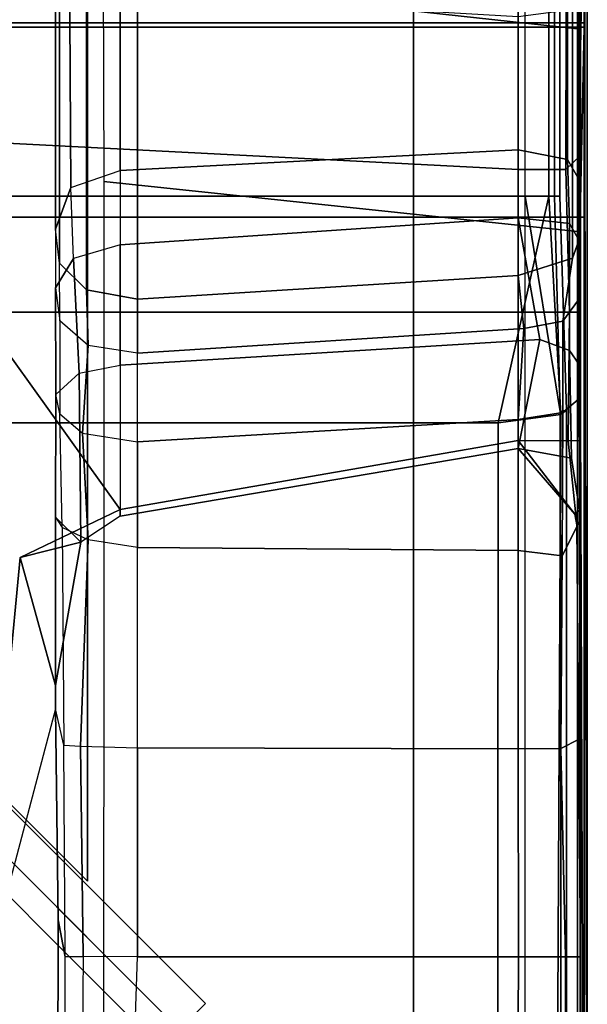
# Model space of a CAD drawing. Units: inches. Extents: x -291 to -59, y -135 to -2.
# Drawn here: x -264 to -262, y -133 to -131 of the extents above; entities that cross this region are included whole.
import ezdxf

# ---------------------------------------------------------------- set-up
doc = ezdxf.new("R2010")
doc.units = ezdxf.units.IN
doc.header["$MEASUREMENT"] = 0
for name, color, linetype in [('SEAT-BACKFABRIC', 5, 'Continuous'), ('SEAT-BACKFRAME', 5, 'Continuous'), ('SEAT-LEG', 5, 'Continuous'), ('SEAT-SEATFABRIC', 5, 'Continuous')]:
    doc.layers.add(name, color=color, linetype=linetype)

# ---------------------------------------------------------------- blocks, each defined once
blk = doc.blocks.new('DBVS1N_LL_0T')
at = {"layer": 'SEAT-BACKFABRIC'}
for points, invisible_edges in [([(28.4225, -0.0775, 29.039), (13.3157, -4.07, 29.0325), (0.0089, -4.07, 29.0325), (0.0089, -0.5774, 29.0382)], 9), ([(13.3157, -4.0701, 29.079), (28.4225, -0.0775, 29.079), (0.0089, -0.5774, 29.079), (0.0089, -4.0701, 29.079)], 3), ([(28.4225, -0.0775, 29.039), (13.3157, -4.07, 29.0325), (0.0089, -4.07, 29.0325), (0.0089, -0.5774, 29.0382)], 9), ([(13.3157, -4.0701, 29.079), (28.4225, -0.0775, 29.079), (0.0089, -0.5774, 29.079), (0.0089, -4.0701, 29.079)], 3)]:
    blk.add_3dface(points, dxfattribs=dict(at, invisible_edges=invisible_edges))
for points in [[(0.0089, -0.5774, 29.079), (0.0089, -0.5774, 29.0382), (0.0089, -4.07, 29.0325), (0.0089, -4.0701, 29.079)], [(0.0089, -0.5774, 29.0382), (0.0219, -4.0281, 28.6886), (0.0089, -4.6167, 28.9784), (0.0089, -4.07, 29.0325)], [(0.02, -0.6701, 28.6746), (0.0219, -4.0281, 28.6886), (0.0089, -0.5774, 29.0382), (0.02, -0.6701, 28.6746)], [(0.0089, -0.5774, 29.079), (0.0089, -0.5774, 29.0382), (0.0089, -4.07, 29.0325), (0.0089, -4.0701, 29.079)], [(0.0089, -0.5774, 29.0382), (0.0219, -4.0281, 28.6886), (0.0089, -4.6167, 28.9784), (0.0089, -4.07, 29.0325)], [(0.02, -0.6701, 28.6746), (0.0219, -4.0281, 28.6886), (0.0089, -0.5774, 29.0382), (0.02, -0.6701, 28.6746)], [(0.0089, -4.6167, 28.9784), (0.0219, -4.0281, 28.6886), (0.02, -4.553, 28.6254), (0.0089, -5.1404, 28.8123)], [(0.0089, -4.6167, 28.9784), (0.0219, -4.0281, 28.6886), (0.02, -4.553, 28.6254), (0.0089, -5.1404, 28.8123)], [(13.3157, -4.6167, 28.9784), (0.0089, -4.6167, 28.9784), (0.0089, -4.07, 29.0325), (13.3157, -4.07, 29.0325)], [(0.0089, -4.0701, 29.079), (0.0089, -4.07, 29.0325), (0.0089, -4.6167, 28.9784), (0.0089, -4.6284, 29.0207)], [(13.3157, -4.6167, 28.9784), (0.0089, -4.6167, 28.9784), (0.0089, -4.07, 29.0325), (13.3157, -4.07, 29.0325)], [(0.0089, -4.0701, 29.079), (0.0089, -4.07, 29.0325), (0.0089, -4.6167, 28.9784), (0.0089, -4.6284, 29.0207)], [(0.0089, -4.6284, 29.0207), (13.3157, -4.6284, 29.0207), (13.3157, -4.0701, 29.079), (0.0089, -4.0701, 29.079)], [(0.0089, -4.6284, 29.0207), (13.3157, -4.6284, 29.0207), (13.3157, -4.0701, 29.079), (0.0089, -4.0701, 29.079)], [(0.02, -4.553, 28.6254), (0.02, -5.0892, 28.4513), (0.0089, -5.6183, 28.5414), (0.0089, -5.1404, 28.8123)], [(0.02, -4.553, 28.6254), (0.02, -5.0892, 28.4513), (0.0089, -5.6183, 28.5414), (0.0089, -5.1404, 28.8123)], [(13.3157, -5.1404, 28.8123), (0.0089, -5.1404, 28.8123), (0.0089, -4.6167, 28.9784), (13.3157, -4.6167, 28.9784)], [(0.0089, -4.6284, 29.0207), (0.0089, -4.6167, 28.9784), (0.0089, -5.1404, 28.8123), (0.0089, -5.1625, 28.848)], [(13.3157, -5.1404, 28.8123), (0.0089, -5.1404, 28.8123), (0.0089, -4.6167, 28.9784), (13.3157, -4.6167, 28.9784)], [(0.0089, -4.6284, 29.0207), (0.0089, -4.6167, 28.9784), (0.0089, -5.1404, 28.8123), (0.0089, -5.1625, 28.848)], [(0.0089, -5.1625, 28.848), (13.3157, -5.1625, 28.848), (13.3157, -4.6284, 29.0207), (0.0089, -4.6284, 29.0207)], [(0.0089, -5.1625, 28.848), (13.3157, -5.1625, 28.848), (13.3157, -4.6284, 29.0207), (0.0089, -4.6284, 29.0207)]]:
    blk.add_3dface(points, dxfattribs=at)
at = {"layer": 'SEAT-BACKFRAME', "invisible_edges": 2}
blk.add_3dface([(1.831, -1.8127, 29), (15.1378, -1.8127, 29), (28.365, -0.3156, 29), (0.4058, -0.3809, 29)], dxfattribs=at)
blk.add_3dface([(1.831, -1.8127, 29), (15.1378, -1.8127, 29), (28.365, -0.3156, 29), (0.4058, -0.3809, 29)], dxfattribs=at)
at = {"layer": 'SEAT-BACKFRAME'}
for points in [[(0.4016, -0.4072, 28.9834), (1.8142, -1.8197, 28.9842), (1.831, -1.8127, 29), (0.4058, -0.3809, 29)], [(0.4016, -0.4072, 28.9834), (1.8142, -1.8197, 28.9842), (1.831, -1.8127, 29), (0.4058, -0.3809, 29)], [(1.8142, -1.8197, 28.9842), (0.4016, -0.4072, 28.9834), (0.4025, -0.4083, 28.882), (1.814, -1.8199, 28.882)], [(1.8142, -1.8197, 28.9842), (0.4016, -0.4072, 28.9834), (0.4025, -0.4083, 28.882), (1.814, -1.8199, 28.882)], [(0.0279, -4.0281, 28.7047), (1.3913, -4.1722, 28.7435), (1.3921, -0.5736, 28.8027), (0.0279, -0.6699, 28.7047)], [(0.0279, -4.0281, 28.7047), (1.3913, -4.1722, 28.7435), (1.3921, -0.5736, 28.8027), (0.0279, -0.6699, 28.7047)], [(0.02, -0.6699, 28.1491), (0.0592, -0.6153, 28.0299), (0.0628, -1.942, 28.0227), (0.02, -1.942, 28.161)], [(0.02, -0.6699, 28.1491), (0.0592, -0.6153, 28.0299), (0.0628, -1.942, 28.0227), (0.02, -1.942, 28.161)], [(0.0628, -1.942, 28.0227), (0.0592, -0.6153, 28.0299), (0.2045, -0.604, 27.972), (0.1983, -1.942, 27.9723)], [(0.0628, -1.942, 28.0227), (0.0592, -0.6153, 28.0299), (0.2045, -0.604, 27.972), (0.1983, -1.942, 27.9723)], [(0.2045, -0.604, 27.972), (1.3128, -1.3722, 27.914), (1.2938, -1.942, 27.9149), (0.1983, -1.942, 27.9723)], [(0.2045, -0.604, 27.972), (1.3128, -1.3722, 27.914), (1.2938, -1.942, 27.9149), (0.1983, -1.942, 27.9723)], [(0.2582, -0.6324, 29), (0.0901, -0.6723, 28.9344), (0.0758, -3.5023, 28.914), (0.2562, -3.4782, 29)], [(0.2582, -0.6324, 29), (0.0901, -0.6723, 28.9344), (0.0758, -3.5023, 28.914), (0.2562, -3.4782, 29)], [(1.783, -1.803, 29), (0.2582, -0.6324, 29), (0.2562, -3.4782, 29), (1.783, -3.4782, 29)], [(1.783, -1.803, 29), (0.2582, -0.6324, 29), (0.2562, -3.4782, 29), (1.783, -3.4782, 29)], [(0.0279, -0.6699, 28.7047), (0.02, -0.6701, 28.6746), (0.0219, -4.0281, 28.6886), (0.0279, -4.0281, 28.7047)], [(0.02, -0.6701, 28.6746), (0.02, -3.4272, 28.161), (0.02, -1.942, 28.161), (0.02, -0.6699, 28.1491)], [(0.0279, -0.6699, 28.7047), (0.02, -0.6701, 28.6746), (0.0219, -4.0281, 28.6886), (0.0279, -4.0281, 28.7047)], [(0.02, -0.6701, 28.6746), (0.02, -3.4272, 28.161), (0.02, -1.942, 28.161), (0.02, -0.6699, 28.1491)], [(0.0219, -4.0281, 28.6886), (0.02, -0.6701, 28.6746), (0.02, -3.4272, 28.161), (0.02, -3.7963, 28.161)], [(0.0219, -4.0281, 28.6886), (0.02, -0.6701, 28.6746), (0.02, -3.4272, 28.161), (0.02, -3.7963, 28.161)], [(0.0901, -0.6723, 28.9344), (0.0594, -0.6699, 28.8425), (0.0602, -3.5148, 28.8357), (0.0758, -3.5023, 28.914)], [(0.0594, -0.6699, 28.8425), (0.0747, -0.6734, 28.8111), (0.0785, -3.5102, 28.8088), (0.0602, -3.5148, 28.8357)], [(0.0901, -0.6723, 28.9344), (0.0594, -0.6699, 28.8425), (0.0602, -3.5148, 28.8357), (0.0758, -3.5023, 28.914)], [(0.0594, -0.6699, 28.8425), (0.0747, -0.6734, 28.8111), (0.0785, -3.5102, 28.8088), (0.0602, -3.5148, 28.8357)], [(0.1789, -4.1301, 28.7484), (0.0785, -3.5102, 28.8088), (0.0747, -0.6734, 28.8111), (0.1789, -0.6699, 28.7484)], [(0.1789, -4.1301, 28.7484), (0.0785, -3.5102, 28.8088), (0.0747, -0.6734, 28.8111), (0.1789, -0.6699, 28.7484)], [(1.45, -1.9428, 27.9183), (1.454, -1.5134, 27.919), (1.3128, -1.3722, 27.914), (1.2938, -1.942, 27.9149)], [(1.45, -1.9428, 27.9183), (1.454, -1.5134, 27.919), (1.3128, -1.3722, 27.914), (1.2938, -1.942, 27.9149)], [(1.5021, -1.5614, 27.9345), (1.5019, -1.942, 27.9345), (1.45, -1.9428, 27.9183), (1.454, -1.5134, 27.919)], [(1.5021, -1.5614, 27.9345), (1.5019, -1.942, 27.9345), (1.45, -1.9428, 27.9183), (1.454, -1.5134, 27.919)], [(1.5225, -2.0479, 27.9521), (1.5233, -1.5827, 27.9538), (1.5021, -1.5614, 27.9345), (1.5019, -1.942, 27.9345)], [(1.5225, -2.0479, 27.9521), (1.5233, -1.5827, 27.9538), (1.5021, -1.5614, 27.9345), (1.5019, -1.942, 27.9345)], [(1.5225, -2.0479, 27.9521), (1.53, -2.6554, 27.9615), (1.7538, -1.8131, 28.0726), (1.5233, -1.5827, 27.9538)], [(1.5225, -2.0479, 27.9521), (1.53, -2.6554, 27.9615), (1.7538, -1.8131, 28.0726), (1.5233, -1.5827, 27.9538)], [(1.6316, -3.0907, 28.0661), (1.7538, -1.8131, 28.0726), (1.751, -3.7963, 28.0725), (1.3435, -3.2291, 28.051)], [(1.6316, -3.0907, 28.0661), (1.7538, -1.8131, 28.0726), (1.751, -3.7963, 28.0725), (1.3435, -3.2291, 28.051)], [(1.6316, -3.0907, 28.0661), (1.53, -2.722, 27.9814), (1.53, -2.6554, 27.9615), (1.7538, -1.8131, 28.0726)], [(1.6316, -3.0907, 28.0661), (1.53, -2.722, 27.9814), (1.53, -2.6554, 27.9615), (1.7538, -1.8131, 28.0726)], [(0.0303, -3.1847, 27.9903), (0.0554, -3.4259, 28.032), (0.02, -3.4272, 28.161), (0.02, -1.942, 28.161)], [(0.0764, -2.5411, 27.9465), (0.0238, -2.5682, 28.0351), (0.02, -1.942, 28.161), (0.0628, -1.942, 28.0227)], [(0.0224, -3.2268, 27.9183), (0.02, -3.2003, 27.8392), (0.0238, -2.5682, 28.0351), (0.02, -1.942, 28.161)], [(0.0303, -3.1847, 27.9903), (0.02, -1.942, 28.161), (0.0224, -3.2268, 27.9183), (0.0357, -3.2148, 27.9867)], [(0.0303, -3.1847, 27.9903), (0.0554, -3.4259, 28.032), (0.02, -3.4272, 28.161), (0.02, -1.942, 28.161)], [(0.0764, -2.5411, 27.9465), (0.0238, -2.5682, 28.0351), (0.02, -1.942, 28.161), (0.0628, -1.942, 28.0227)], [(0.0224, -3.2268, 27.9183), (0.02, -3.2003, 27.8392), (0.0238, -2.5682, 28.0351), (0.02, -1.942, 28.161)], [(0.0303, -3.1847, 27.9903), (0.02, -1.942, 28.161), (0.0224, -3.2268, 27.9183), (0.0357, -3.2148, 27.9867)], [(0.0764, -2.5411, 27.9465), (0.0628, -1.942, 28.0227), (0.1983, -1.942, 27.9723), (0.1991, -2.5398, 27.9076)], [(0.0764, -2.5411, 27.9465), (0.0628, -1.942, 28.0227), (0.1983, -1.942, 27.9723), (0.1991, -2.5398, 27.9076)], [(1.2938, -2.5433, 27.8492), (0.1991, -2.5398, 27.9076), (0.1983, -1.942, 27.9723), (1.2938, -1.942, 27.9149)], [(1.2938, -2.5433, 27.8492), (0.1991, -2.5398, 27.9076), (0.1983, -1.942, 27.9723), (1.2938, -1.942, 27.9149)], [(1.2938, -1.942, 27.9149), (1.45, -1.9428, 27.9183), (1.4577, -2.5479, 27.863), (1.2938, -2.5433, 27.8492)], [(1.2938, -1.942, 27.9149), (1.45, -1.9428, 27.9183), (1.4577, -2.5479, 27.863), (1.2938, -2.5433, 27.8492)], [(1.5059, -2.5502, 27.8957), (1.4577, -2.5479, 27.863), (1.45, -1.9428, 27.9183), (1.5019, -1.942, 27.9345)], [(1.5059, -2.5502, 27.8957), (1.4577, -2.5479, 27.863), (1.45, -1.9428, 27.9183), (1.5019, -1.942, 27.9345)], [(1.5225, -2.0479, 27.9521), (1.5019, -1.942, 27.9345), (1.5059, -2.5502, 27.8957), (1.53, -2.6554, 27.9615)], [(1.5225, -2.0479, 27.9521), (1.5019, -1.942, 27.9345), (1.5059, -2.5502, 27.8957), (1.53, -2.6554, 27.9615)], [(0.02, -3.2003, 27.8392), (0.0238, -2.5682, 28.0351), (0.0764, -2.5411, 27.9465), (0.0727, -3.0951, 27.7207)], [(0.02, -3.2003, 27.8392), (0.0238, -2.5682, 28.0351), (0.0764, -2.5411, 27.9465), (0.0727, -3.0951, 27.7207)], [(0.1991, -3.1111, 27.6687), (0.0727, -3.0951, 27.7207), (0.0764, -2.5411, 27.9465), (0.1991, -2.5398, 27.9076)], [(0.1991, -3.1111, 27.6687), (0.0727, -3.0951, 27.7207), (0.0764, -2.5411, 27.9465), (0.1991, -2.5398, 27.9076)], [(0.1991, -3.1111, 27.6687), (0.1991, -2.5398, 27.9076), (1.2938, -2.5433, 27.8492), (1.2938, -3.1191, 27.5939)], [(0.1991, -3.1111, 27.6687), (0.1991, -2.5398, 27.9076), (1.2938, -2.5433, 27.8492), (1.2938, -3.1191, 27.5939)], [(1.4577, -2.5479, 27.863), (1.2938, -2.5433, 27.8492), (1.2938, -3.1191, 27.5939), (1.4356, -3.1416, 27.5936)], [(1.4577, -2.5479, 27.863), (1.2938, -2.5433, 27.8492), (1.2938, -3.1191, 27.5939), (1.4356, -3.1416, 27.5936)], [(1.5059, -2.5502, 27.8957), (1.4577, -2.5479, 27.863), (1.4356, -3.1416, 27.5936), (1.5106, -3.1771, 27.6426)], [(1.5059, -2.5502, 27.8957), (1.4577, -2.5479, 27.863), (1.4356, -3.1416, 27.5936), (1.5106, -3.1771, 27.6426)], [(1.5059, -2.5502, 27.8957), (1.53, -2.6554, 27.9615), (1.53, -3.2066, 27.7388), (1.5106, -3.1771, 27.6426)], [(1.5059, -2.5502, 27.8957), (1.53, -2.6554, 27.9615), (1.53, -3.2066, 27.7388), (1.5106, -3.1771, 27.6426)], [(1.53, -2.6554, 27.9615), (1.53, -2.722, 27.9814), (1.4572, -3.1348, 27.9869), (1.53, -3.2066, 27.7388)], [(1.53, -2.6554, 27.9615), (1.53, -2.722, 27.9814), (1.4572, -3.1348, 27.9869), (1.53, -3.2066, 27.7388)], [(1.6316, -3.0907, 28.0661), (1.4572, -3.1348, 27.9869), (1.53, -2.722, 27.9814), (1.6316, -3.0907, 28.0661)], [(1.6316, -3.0907, 28.0661), (1.4572, -3.1348, 27.9869), (1.53, -2.722, 27.9814), (1.6316, -3.0907, 28.0661)], [(0.02, -3.2003, 27.8392), (0.0727, -3.0951, 27.7207), (0.0705, -3.5078, 27.3426), (0.02, -3.5513, 27.536)], [(0.02, -3.2003, 27.8392), (0.0727, -3.0951, 27.7207), (0.0705, -3.5078, 27.3426), (0.02, -3.5513, 27.536)], [(0.0705, -3.5078, 27.3426), (0.0727, -3.0951, 27.7207), (0.1991, -3.1111, 27.6687), (0.1991, -3.4871, 27.3204)], [(0.0705, -3.5078, 27.3426), (0.0727, -3.0951, 27.7207), (0.1991, -3.1111, 27.6687), (0.1991, -3.4871, 27.3204)], [(1.2938, -3.4229, 27.307), (0.1991, -3.4871, 27.3204), (0.1991, -3.1111, 27.6687), (1.2938, -3.1191, 27.5939)], [(1.2938, -3.4229, 27.307), (0.1991, -3.4871, 27.3204), (0.1991, -3.1111, 27.6687), (1.2938, -3.1191, 27.5939)], [(1.6316, -3.0907, 28.0661), (1.3435, -3.2291, 28.051), (1.3435, -3.209, 27.9779), (1.4572, -3.1348, 27.9869)], [(1.6316, -3.0907, 28.0661), (1.3435, -3.2291, 28.051), (1.3435, -3.209, 27.9779), (1.4572, -3.1348, 27.9869)], [(1.2938, -3.1191, 27.5939), (1.4356, -3.1416, 27.5936), (1.4518, -3.4486, 27.308), (1.2938, -3.4229, 27.307)], [(1.2938, -3.1191, 27.5939), (1.4356, -3.1416, 27.5936), (1.4518, -3.4486, 27.308), (1.2938, -3.4229, 27.307)], [(1.3435, -3.209, 27.9779), (1.4572, -3.1348, 27.9869), (1.4619, -3.6209, 27.599), (1.3435, -3.6436, 27.6216)], [(1.3435, -3.209, 27.9779), (1.4572, -3.1348, 27.9869), (1.4619, -3.6209, 27.599), (1.3435, -3.6436, 27.6216)], [(1.4356, -3.1416, 27.5936), (1.5106, -3.1771, 27.6426), (1.5177, -3.5035, 27.3519), (1.4518, -3.4486, 27.308)], [(1.4356, -3.1416, 27.5936), (1.5106, -3.1771, 27.6426), (1.5177, -3.5035, 27.3519), (1.4518, -3.4486, 27.308)], [(1.4572, -3.1348, 27.9869), (1.53, -3.2066, 27.7388), (1.5288, -3.5592, 27.4792), (1.4619, -3.6209, 27.599)], [(1.4572, -3.1348, 27.9869), (1.53, -3.2066, 27.7388), (1.5288, -3.5592, 27.4792), (1.4619, -3.6209, 27.599)], [(0.0224, -3.2268, 27.9183), (0.02, -3.2003, 27.8392), (0.02, -3.5513, 27.536), (0.0236, -3.646, 27.5735)], [(0.0224, -3.2268, 27.9183), (0.02, -3.2003, 27.8392), (0.02, -3.5513, 27.536), (0.0236, -3.646, 27.5735)], [(0.0303, -3.1847, 27.9903), (0.0357, -3.2148, 27.9867), (0.1991, -3.4272, 27.9911), (0.0554, -3.4259, 28.032)], [(0.0303, -3.1847, 27.9903), (0.0357, -3.2148, 27.9867), (0.1991, -3.4272, 27.9911), (0.0554, -3.4259, 28.032)], [(1.53, -3.2066, 27.7388), (1.5106, -3.1771, 27.6426), (1.5177, -3.5035, 27.3519), (1.5288, -3.5592, 27.4792)], [(1.53, -3.2066, 27.7388), (1.5106, -3.1771, 27.6426), (1.5177, -3.5035, 27.3519), (1.5288, -3.5592, 27.4792)], [(0.0453, -3.3762, 27.8887), (0.1991, -3.4038, 27.9202), (0.0357, -3.2148, 27.9867), (0.0224, -3.2268, 27.9183)], [(0.0453, -3.3762, 27.8887), (0.1991, -3.4038, 27.9202), (0.0357, -3.2148, 27.9867), (0.0224, -3.2268, 27.9183)], [(0.0224, -3.2268, 27.9183), (0.0236, -3.646, 27.5735), (0.0513, -3.686, 27.6117), (0.0453, -3.3762, 27.8887)], [(0.0224, -3.2268, 27.9183), (0.0236, -3.646, 27.5735), (0.0513, -3.686, 27.6117), (0.0453, -3.3762, 27.8887)], [(0.1991, -3.4272, 27.9911), (0.0357, -3.2148, 27.9867), (0.1991, -3.4038, 27.9202)], [(0.1991, -3.4272, 27.9911), (0.0357, -3.2148, 27.9867), (0.1991, -3.4038, 27.9202)], [(0.1991, -3.4038, 27.9202), (0.1366, -3.7174, 27.6311), (1.3435, -3.6436, 27.6216), (1.3435, -3.209, 27.9779)], [(0.1991, -3.4038, 27.9202), (0.1366, -3.7174, 27.6311), (1.3435, -3.6436, 27.6216), (1.3435, -3.209, 27.9779)], [(0.1991, -3.4038, 27.9202), (1.3435, -3.209, 27.9779), (1.3435, -3.2291, 28.051), (0.1991, -3.4272, 27.9911)], [(0.1991, -3.4038, 27.9202), (1.3435, -3.209, 27.9779), (1.3435, -3.2291, 28.051), (0.1991, -3.4272, 27.9911)], [(1.3435, -3.2291, 28.051), (1.751, -3.7963, 28.0725), (0.1991, -3.7963, 27.9911), (0.1991, -3.4272, 27.9911)], [(1.3435, -3.2291, 28.051), (1.751, -3.7963, 28.0725), (0.1991, -3.7963, 27.9911), (0.1991, -3.4272, 27.9911)], [(0.0453, -3.3762, 27.8887), (0.0513, -3.686, 27.6117), (0.1366, -3.7174, 27.6311), (0.1991, -3.4038, 27.9202)], [(0.0453, -3.3762, 27.8887), (0.0513, -3.686, 27.6117), (0.1366, -3.7174, 27.6311), (0.1991, -3.4038, 27.9202)], [(0.02, -3.4272, 28.161), (0.0554, -3.4259, 28.032), (0.0513, -3.7963, 28.0372), (0.02, -3.7963, 28.161)], [(0.02, -3.4272, 28.161), (0.0554, -3.4259, 28.032), (0.0513, -3.7963, 28.0372), (0.02, -3.7963, 28.161)], [(0.0554, -3.4259, 28.032), (0.1991, -3.4272, 27.9911), (0.1991, -3.7963, 27.9911), (0.0513, -3.7963, 28.0372)], [(0.0554, -3.4259, 28.032), (0.1991, -3.4272, 27.9911), (0.1991, -3.7963, 27.9911), (0.0513, -3.7963, 28.0372)], [(0.1829, -3.7494, 26.8775), (0.1991, -3.4871, 27.3204), (1.2938, -3.4229, 27.307), (1.2938, -3.678, 26.8936)], [(0.1829, -3.7494, 26.8775), (0.1991, -3.4871, 27.3204), (1.2938, -3.4229, 27.307), (1.2938, -3.678, 26.8936)], [(1.2938, -3.678, 26.8936), (1.4362, -3.7008, 26.8759), (1.4518, -3.4486, 27.308), (1.2938, -3.4229, 27.307)], [(1.2938, -3.678, 26.8936), (1.4362, -3.7008, 26.8759), (1.4518, -3.4486, 27.308), (1.2938, -3.4229, 27.307)], [(1.5178, -3.7718, 26.9077), (1.5177, -3.5035, 27.3519), (1.4518, -3.4486, 27.308), (1.4362, -3.7008, 26.8759)], [(1.5178, -3.7718, 26.9077), (1.5177, -3.5035, 27.3519), (1.4518, -3.4486, 27.308), (1.4362, -3.7008, 26.8759)], [(0.1106, -4.1301, 28.8819), (0.2562, -3.4782, 29), (0.0758, -3.5023, 28.914), (0.1106, -4.1301, 28.8819)], [(0.1106, -4.1301, 28.8819), (0.2562, -3.4782, 29), (0.0758, -3.5023, 28.914), (0.1106, -4.1301, 28.8819)], [(1.783, -4.1301, 28.8819), (1.783, -3.4782, 29), (0.2562, -3.4782, 29), (0.1106, -4.1301, 28.8819)], [(1.783, -4.1301, 28.8819), (1.783, -3.4782, 29), (0.2562, -3.4782, 29), (0.1106, -4.1301, 28.8819)], [(0.0705, -3.5078, 27.3426), (0.0701, -3.7708, 26.8931), (0.025, -3.8316, 26.9229), (0.02, -3.5513, 27.536)], [(0.0705, -3.5078, 27.3426), (0.0701, -3.7708, 26.8931), (0.025, -3.8316, 26.9229), (0.02, -3.5513, 27.536)], [(0.1106, -4.1301, 28.8819), (0.0758, -3.5023, 28.914), (0.0602, -3.5148, 28.8357), (0.0791, -4.1301, 28.8503)], [(0.1106, -4.1301, 28.8819), (0.0758, -3.5023, 28.914), (0.0602, -3.5148, 28.8357), (0.0791, -4.1301, 28.8503)], [(0.0791, -4.1301, 28.8309), (0.0602, -3.5148, 28.8357), (0.0785, -3.5102, 28.8088), (0.094, -4.1301, 28.7997)], [(0.0791, -4.1301, 28.8309), (0.0602, -3.5148, 28.8357), (0.0785, -3.5102, 28.8088), (0.094, -4.1301, 28.7997)], [(0.1829, -3.7494, 26.8775), (0.0701, -3.7708, 26.8931), (0.0705, -3.5078, 27.3426), (0.1991, -3.4871, 27.3204)], [(0.1829, -3.7494, 26.8775), (0.0701, -3.7708, 26.8931), (0.0705, -3.5078, 27.3426), (0.1991, -3.4871, 27.3204)], [(0.1789, -4.1301, 28.7484), (0.094, -4.1301, 28.7997), (0.0785, -3.5102, 28.8088), (0.1789, -4.1301, 28.7484)], [(0.1789, -4.1301, 28.7484), (0.094, -4.1301, 28.7997), (0.0785, -3.5102, 28.8088), (0.1789, -4.1301, 28.7484)], [(1.5288, -3.5592, 27.4792), (1.5299, -3.8664, 26.9558), (1.5178, -3.7718, 26.9077), (1.5177, -3.5035, 27.3519)], [(1.5288, -3.5592, 27.4792), (1.5299, -3.8664, 26.9558), (1.5178, -3.7718, 26.9077), (1.5177, -3.5035, 27.3519)], [(0.0602, -3.5148, 28.8357), (0.0791, -4.1301, 28.8309), (0.0791, -4.1301, 28.8503)], [(0.0602, -3.5148, 28.8357), (0.0791, -4.1301, 28.8309), (0.0791, -4.1301, 28.8503)], [(0.02, -3.5513, 27.536), (0.025, -3.8316, 26.9229), (0.0236, -4.0023, 27.0071), (0.0236, -3.646, 27.5735)], [(0.02, -3.5513, 27.536), (0.025, -3.8316, 26.9229), (0.0236, -4.0023, 27.0071), (0.0236, -3.646, 27.5735)], [(1.5288, -3.5592, 27.4792), (1.4619, -3.6209, 27.599), (1.4783, -3.9507, 27.0808), (1.5299, -3.8664, 26.9558)], [(1.5288, -3.5592, 27.4792), (1.4619, -3.6209, 27.599), (1.4783, -3.9507, 27.0808), (1.5299, -3.8664, 26.9558)], [(1.4619, -3.6209, 27.599), (1.3435, -3.6436, 27.6216), (1.3435, -3.9905, 27.1015), (1.4783, -3.9507, 27.0808)], [(1.4619, -3.6209, 27.599), (1.3435, -3.6436, 27.6216), (1.3435, -3.9905, 27.1015), (1.4783, -3.9507, 27.0808)], [(0.0513, -3.686, 27.6117), (0.0236, -3.646, 27.5735), (0.0236, -4.0023, 27.0071), (0.0512, -4.0517, 27.0319)], [(0.0513, -3.686, 27.6117), (0.0236, -3.646, 27.5735), (0.0236, -4.0023, 27.0071), (0.0512, -4.0517, 27.0319)], [(1.3435, -3.6436, 27.6216), (0.1366, -3.7174, 27.6311), (0.1991, -4.0674, 27.0795), (1.3435, -3.9905, 27.1015)], [(1.3435, -3.6436, 27.6216), (0.1366, -3.7174, 27.6311), (0.1991, -4.0674, 27.0795), (1.3435, -3.9905, 27.1015)], [(1.2938, -3.8339, 26.4099), (0.1991, -3.9014, 26.4273), (0.1829, -3.7494, 26.8775), (1.2938, -3.678, 26.8936)], [(1.2938, -3.8339, 26.4099), (0.1991, -3.9014, 26.4273), (0.1829, -3.7494, 26.8775), (1.2938, -3.678, 26.8936)], [(1.4362, -3.7008, 26.8759), (1.4406, -3.8608, 26.4168), (1.2938, -3.8339, 26.4099), (1.2938, -3.678, 26.8936)], [(1.4362, -3.7008, 26.8759), (1.4406, -3.8608, 26.4168), (1.2938, -3.8339, 26.4099), (1.2938, -3.678, 26.8936)], [(0.1366, -3.7174, 27.6311), (0.0513, -3.686, 27.6117), (0.0512, -4.0517, 27.0319), (0.1991, -4.0674, 27.0795)], [(0.1366, -3.7174, 27.6311), (0.0513, -3.686, 27.6117), (0.0512, -4.0517, 27.0319), (0.1991, -4.0674, 27.0795)], [(1.4406, -3.8608, 26.4168), (1.4362, -3.7008, 26.8759), (1.5178, -3.7718, 26.9077), (1.5185, -3.9374, 26.4366)], [(1.4406, -3.8608, 26.4168), (1.4362, -3.7008, 26.8759), (1.5178, -3.7718, 26.9077), (1.5185, -3.9374, 26.4366)], [(0.0429, -3.9517, 26.4404), (0.0701, -3.7708, 26.8931), (0.1829, -3.7494, 26.8775), (0.1991, -3.9014, 26.4273)], [(0.0429, -3.9517, 26.4404), (0.0701, -3.7708, 26.8931), (0.1829, -3.7494, 26.8775), (0.1991, -3.9014, 26.4273)], [(0.025, -3.8316, 26.9229), (0.0701, -3.7708, 26.8931), (0.0429, -3.9517, 26.4404), (0.0216, -4.0104, 26.4555)], [(0.025, -3.8316, 26.9229), (0.0701, -3.7708, 26.8931), (0.0429, -3.9517, 26.4404), (0.0216, -4.0104, 26.4555)], [(1.5178, -3.7718, 26.9077), (1.5185, -3.9374, 26.4366), (1.5298, -4.0347, 26.4618), (1.5299, -3.8664, 26.9558)], [(1.5178, -3.7718, 26.9077), (1.5185, -3.9374, 26.4366), (1.5298, -4.0347, 26.4618), (1.5299, -3.8664, 26.9558)], [(0.02, -4.553, 28.6254), (0.0219, -4.0281, 28.6886), (0.02, -3.7963, 28.161), (0.02, -4.247, 28.1284)], [(0.0513, -3.7963, 28.0372), (0.0616, -4.2067, 27.9966), (0.02, -4.247, 28.1284), (0.02, -3.7963, 28.161)], [(0.02, -4.553, 28.6254), (0.0219, -4.0281, 28.6886), (0.02, -3.7963, 28.161), (0.02, -4.247, 28.1284)], [(0.0513, -3.7963, 28.0372), (0.0616, -4.2067, 27.9966), (0.02, -4.247, 28.1284), (0.02, -3.7963, 28.161)], [(0.1991, -3.7963, 27.9911), (0.199, -4.2068, 27.9601), (0.0616, -4.2067, 27.9966), (0.0513, -3.7963, 28.0372)], [(0.1991, -3.7963, 27.9911), (0.199, -4.2068, 27.9601), (0.0616, -4.2067, 27.9966), (0.0513, -3.7963, 28.0372)], [(0.1991, -3.7963, 27.9911), (1.751, -3.7963, 28.0725), (1.745, -4.2865, 28.0299), (0.199, -4.2068, 27.9601)], [(0.1991, -3.7963, 27.9911), (1.751, -3.7963, 28.0725), (1.745, -4.2865, 28.0299), (0.199, -4.2068, 27.9601)], [(0.0235, -4.1769, 26.4986), (0.0236, -4.0023, 27.0071), (0.025, -3.8316, 26.9229), (0.0216, -4.0104, 26.4555)], [(0.0235, -4.1769, 26.4986), (0.0236, -4.0023, 27.0071), (0.025, -3.8316, 26.9229), (0.0216, -4.0104, 26.4555)], [(0.1991, -6.3859, 16.8207), (0.1991, -3.9014, 26.4273), (1.2938, -3.8339, 26.4099), (1.2938, -6.3255, 16.8251)], [(0.1991, -6.3859, 16.8207), (0.1991, -3.9014, 26.4273), (1.2938, -3.8339, 26.4099), (1.2938, -6.3255, 16.8251)], [(1.4406, -3.8608, 26.4168), (1.4412, -6.3406, 16.829), (1.2938, -6.3255, 16.8251), (1.2938, -3.8339, 26.4099)], [(1.4406, -3.8608, 26.4168), (1.4412, -6.3406, 16.829), (1.2938, -6.3255, 16.8251), (1.2938, -3.8339, 26.4099)], [(1.5185, -3.9374, 26.4366), (1.5186, -6.4173, 16.8489), (1.4412, -6.3406, 16.829), (1.4406, -3.8608, 26.4168)], [(1.5185, -3.9374, 26.4366), (1.5186, -6.4173, 16.8489), (1.4412, -6.3406, 16.829), (1.4406, -3.8608, 26.4168)], [(1.5298, -4.0347, 26.4618), (1.5299, -3.8664, 26.9558), (1.4783, -3.9507, 27.0808), (1.4855, -4.1551, 26.493)], [(1.5298, -4.0347, 26.4618), (1.5299, -3.8664, 26.9558), (1.4783, -3.9507, 27.0808), (1.4855, -4.1551, 26.493)], [(0.1991, -6.3859, 16.8207), (0.0423, -6.4416, 16.8308), (0.0429, -3.9517, 26.4404), (0.1991, -3.9014, 26.4273)], [(0.1991, -6.3859, 16.8207), (0.0423, -6.4416, 16.8308), (0.0429, -3.9517, 26.4404), (0.1991, -3.9014, 26.4273)], [(0.0429, -3.9517, 26.4404), (0.0423, -6.4416, 16.8308), (0.0205, -6.5223, 16.8722), (0.0216, -4.0104, 26.4555)], [(0.0429, -3.9517, 26.4404), (0.0423, -6.4416, 16.8308), (0.0205, -6.5223, 16.8722), (0.0216, -4.0104, 26.4555)], [(1.3435, -3.9905, 27.1015), (1.4783, -3.9507, 27.0808), (1.4855, -4.1551, 26.493), (1.3435, -4.2043, 26.5101)], [(1.3435, -3.9905, 27.1015), (1.4783, -3.9507, 27.0808), (1.4855, -4.1551, 26.493), (1.3435, -4.2043, 26.5101)], [(1.3435, -3.9905, 27.1015), (1.4783, -3.9507, 27.0808), (1.4855, -4.1551, 26.493), (1.3435, -4.2043, 26.5101)], [(1.3435, -3.9905, 27.1015), (1.4783, -3.9507, 27.0808), (1.4855, -4.1551, 26.493), (1.3435, -4.2043, 26.5101)], [(1.5185, -3.9374, 26.4366), (1.5298, -4.0347, 26.4618), (1.53, -6.5046, 16.8715), (1.5186, -6.4173, 16.8489)], [(1.5185, -3.9374, 26.4366), (1.5298, -4.0347, 26.4618), (1.53, -6.5046, 16.8715), (1.5186, -6.4173, 16.8489)], [(1.3435, -3.9905, 27.1015), (0.1991, -4.0674, 27.0795), (0.1991, -4.2635, 26.521), (1.3435, -4.2043, 26.5101)], [(1.3435, -3.9905, 27.1015), (0.1991, -4.0674, 27.0795), (0.1991, -4.2635, 26.521), (1.3435, -4.2043, 26.5101)], [(0.0205, -6.5223, 16.8722), (0.0222, -6.6501, 16.9082), (0.0235, -4.1769, 26.4986), (0.0216, -4.0104, 26.4555)], [(0.0205, -6.5223, 16.8722), (0.0222, -6.6501, 16.9082), (0.0235, -4.1769, 26.4986), (0.0216, -4.0104, 26.4555)], [(0.0512, -4.0517, 27.0319), (0.0236, -4.0023, 27.0071), (0.0235, -4.1769, 26.4986), (0.0568, -4.2354, 26.5137)], [(0.0512, -4.0517, 27.0319), (0.0236, -4.0023, 27.0071), (0.0235, -4.1769, 26.4986), (0.0568, -4.2354, 26.5137)], [(0.0219, -4.0281, 28.6886), (0.02, -4.553, 28.6254), (0.0279, -4.611, 28.6437), (0.0279, -4.0281, 28.7047)], [(0.0219, -4.0281, 28.6886), (0.02, -4.553, 28.6254), (0.0279, -4.611, 28.6437), (0.0279, -4.0281, 28.7047)], [(1.3929, -4.7611, 28.6576), (1.3913, -4.1722, 28.7435), (0.0279, -4.0281, 28.7047), (0.0279, -4.611, 28.6437)], [(1.3929, -4.7611, 28.6576), (1.3913, -4.1722, 28.7435), (0.0279, -4.0281, 28.7047), (0.0279, -4.611, 28.6437)], [(1.53, -6.5046, 16.8715), (1.5298, -4.0347, 26.4618), (1.4855, -4.1551, 26.493), (1.5, -6.6275, 16.9032)], [(1.53, -6.5046, 16.8715), (1.5298, -4.0347, 26.4618), (1.4855, -4.1551, 26.493), (1.5, -6.6275, 16.9032)], [(0.1991, -4.2635, 26.521), (0.1991, -4.0674, 27.0795), (0.0512, -4.0517, 27.0319), (0.0568, -4.2354, 26.5137)], [(0.1991, -4.2635, 26.521), (0.1991, -4.0674, 27.0795), (0.0512, -4.0517, 27.0319), (0.0568, -4.2354, 26.5137)], [(0.0791, -4.7691, 28.7417), (0.0791, -4.1301, 28.8309), (0.094, -4.1301, 28.7997), (0.094, -4.7597, 28.7171)], [(0.0791, -4.7748, 28.7691), (0.0791, -4.1301, 28.8503), (0.0791, -4.1301, 28.8309), (0.0791, -4.7691, 28.7417)], [(0.1106, -4.7857, 28.7944), (0.1106, -4.1301, 28.8819), (0.0791, -4.1301, 28.8503), (0.0791, -4.7748, 28.7691)], [(0.0791, -4.7691, 28.7417), (0.0791, -4.1301, 28.8309), (0.094, -4.1301, 28.7997), (0.094, -4.7597, 28.7171)], [(0.0791, -4.7748, 28.7691), (0.0791, -4.1301, 28.8503), (0.0791, -4.1301, 28.8309), (0.0791, -4.7691, 28.7417)], [(0.1106, -4.7857, 28.7944), (0.1106, -4.1301, 28.8819), (0.0791, -4.1301, 28.8503), (0.0791, -4.7748, 28.7691)], [(0.094, -4.7597, 28.7171), (0.094, -4.1301, 28.7997), (0.1789, -4.1301, 28.7484), (0.1789, -4.7466, 28.6667)], [(0.094, -4.7597, 28.7171), (0.094, -4.1301, 28.7997), (0.1789, -4.1301, 28.7484), (0.1789, -4.7466, 28.6667)], [(1.783, -4.7892, 28.7935), (1.783, -4.1301, 28.8819), (0.1106, -4.1301, 28.8819), (0.1106, -4.7857, 28.7944)], [(1.783, -4.7892, 28.7935), (1.783, -4.1301, 28.8819), (0.1106, -4.1301, 28.8819), (0.1106, -4.7857, 28.7944)], [(1.4855, -4.1551, 26.493), (1.3435, -4.2043, 26.5101), (1.3435, -6.6955, 16.9208), (1.5, -6.6275, 16.9032)], [(1.4855, -4.1551, 26.493), (1.3435, -4.2043, 26.5101), (1.3435, -6.6955, 16.9208), (1.5, -6.6275, 16.9032)], [(0.0235, -4.1769, 26.4986), (0.0222, -6.6501, 16.9082), (0.0583, -6.7267, 16.9289), (0.0568, -4.2354, 26.5137)], [(0.0235, -4.1769, 26.4986), (0.0222, -6.6501, 16.9082), (0.0583, -6.7267, 16.9289), (0.0568, -4.2354, 26.5137)], [(0.02, -4.247, 28.1284), (0.0616, -4.2067, 27.9966), (0.0611, -4.6656, 27.8649), (0.02, -4.7614, 27.9732)], [(0.02, -4.247, 28.1284), (0.0616, -4.2067, 27.9966), (0.0611, -4.6656, 27.8649), (0.02, -4.7614, 27.9732)], [(0.0616, -4.2067, 27.9966), (0.199, -4.2068, 27.9601), (0.1986, -4.6471, 27.8335), (0.0611, -4.6656, 27.8649)], [(0.0616, -4.2067, 27.9966), (0.199, -4.2068, 27.9601), (0.1986, -4.6471, 27.8335), (0.0611, -4.6656, 27.8649)], [(1.745, -4.2865, 28.0299), (1.7457, -4.7372, 27.8784), (0.1986, -4.6471, 27.8335), (0.199, -4.2068, 27.9601)], [(1.745, -4.2865, 28.0299), (1.7457, -4.7372, 27.8784), (0.1986, -4.6471, 27.8335), (0.199, -4.2068, 27.9601)], [(0.1991, -6.7539, 16.9359), (1.3435, -6.6955, 16.9208), (1.3435, -4.2043, 26.5101), (0.1991, -4.2635, 26.521)], [(0.1991, -6.7539, 16.9359), (1.3435, -6.6955, 16.9208), (1.3435, -4.2043, 26.5101), (0.1991, -4.2635, 26.521)], [(0.02, -4.7614, 27.9732), (0.02, -5.0892, 28.4513), (0.02, -4.553, 28.6254), (0.02, -4.247, 28.1284)], [(0.02, -4.7614, 27.9732), (0.02, -5.0892, 28.4513), (0.02, -4.553, 28.6254), (0.02, -4.247, 28.1284)], [(0.1991, -6.7539, 16.9359), (0.1991, -4.2635, 26.521), (0.0568, -4.2354, 26.5137), (0.0583, -6.7267, 16.9289)], [(0.1991, -6.7539, 16.9359), (0.1991, -4.2635, 26.521), (0.0568, -4.2354, 26.5137), (0.0583, -6.7267, 16.9289)], [(0.0279, -4.611, 28.6437), (0.02, -4.553, 28.6254), (0.02, -5.0892, 28.4513), (0.0279, -5.0989, 28.4827)], [(0.0279, -4.611, 28.6437), (0.02, -4.553, 28.6254), (0.02, -5.0892, 28.4513), (0.0279, -5.0989, 28.4827)], [(0.0279, -5.0989, 28.4827), (1.3881, -5.2245, 28.4753), (1.3929, -4.7611, 28.6576), (0.0279, -4.611, 28.6437)], [(0.0279, -5.0989, 28.4827), (1.3881, -5.2245, 28.4753), (1.3929, -4.7611, 28.6576), (0.0279, -4.611, 28.6437)]]:
    blk.add_3dface(points, dxfattribs=at)
at = {"layer": 'SEAT-LEG'}
for points in [[(6.0927, -6.8018, 12.995), (1.0982, -1.8073, 12.995), (1.8053, -1.1002, 12.995), (7.5069, -6.8018, 12.995)], [(7.5069, -6.8018, 10.995), (1.8053, -1.1002, 10.995), (1.0982, -1.8073, 10.995), (6.0927, -6.8018, 10.995)], [(6.0927, -6.8018, 12.995), (1.0982, -1.8073, 12.995), (1.8053, -1.1002, 12.995), (7.5069, -6.8018, 12.995)], [(7.5069, -6.8018, 10.995), (1.8053, -1.1002, 10.995), (1.0982, -1.8073, 10.995), (6.0927, -6.8018, 10.995)], [(1.8918, -2.4504, 12.995), (1.9448, -2.3974, 12.995), (1.27, -1.7226, 12.995), (1.1641, -1.7228, 12.995)], [(1.1641, -1.7228, 12.995), (1.1641, -1.7228, 10.995), (1.8918, -2.4504, 10.995), (1.8918, -2.4504, 12.995)], [(1.27, -1.7226, 11.07), (1.27, -1.7226, 12.995), (1.9448, -2.3974, 12.995), (1.9448, -2.3974, 11.07)], [(1.0982, -1.8073, 10.995), (6.0927, -6.8018, 10.995), (6.0927, -6.8018, 12.995), (1.0982, -1.8073, 12.995)], [(1.0982, -1.8073, 10.995), (6.0927, -6.8018, 10.995), (6.0927, -6.8018, 12.995), (1.0982, -1.8073, 12.995)], [(1.4375, -2.1595, 10.995), (1.4375, -19.7315, 10.995), (1.4375, -19.7315, 12.995), (1.4375, -2.1595, 12.995)], [(1.4375, -19.7315, 12.995), (1.4375, -2.1595, 12.995), (2.4375, -3.1595, 12.995), (2.4375, -19.3173, 12.995)], [(2.4375, -19.3173, 10.995), (2.4375, -3.1595, 10.995), (1.4375, -2.1595, 10.995), (1.4375, -19.7315, 10.995)], [(1.4375, -2.1595, 10.995), (1.4375, -19.7315, 10.995), (1.4375, -19.7315, 12.995), (1.4375, -2.1595, 12.995)], [(1.4375, -19.7315, 12.995), (1.4375, -2.1595, 12.995), (2.4375, -3.1595, 12.995), (2.4375, -19.3173, 12.995)], [(2.4375, -19.3173, 10.995), (2.4375, -3.1595, 10.995), (1.4375, -2.1595, 10.995), (1.4375, -19.7315, 10.995)]]:
    blk.add_3dface(points, dxfattribs=at)
for points, invisible_edges in [([(1.6046, -1.334, 10.995), (1.6342, -1.2527, 10.995), (2.3787, -1.9615, 10.995), (1.4962, -1.4962, 10.995)], 6), ([(1.6046, -1.334, 11.07), (1.4962, -1.4962, 11.07), (2.3787, -1.9615, 11.07), (1.6342, -1.2527, 11.07)], 6), ([(1.9625, -2.3797, 10.995), (1.334, -1.6046, 10.995), (1.4962, -1.4962, 10.995), (2.3787, -1.9615, 10.995)], 13), ([(1.9625, -2.3797, 11.07), (2.3787, -1.9615, 11.07), (1.4962, -1.4962, 11.07), (1.334, -1.6046, 11.07)], 11), ([(1.2527, -1.6343, 10.995), (1.334, -1.6046, 10.995), (1.9625, -2.3797, 10.995), (1.8918, -2.4504, 10.995)], 10), ([(1.2527, -1.6343, 11.07), (1.8918, -2.4504, 11.07), (1.9625, -2.3797, 11.07), (1.334, -1.6046, 11.07)], 5), ([(1.8918, -2.4504, 10.995), (1.1641, -1.7228, 10.995), (1.2527, -1.6343, 10.995), (1.8918, -2.4504, 10.995)], 4), ([(1.8918, -2.4504, 11.07), (1.8918, -2.4504, 11.07), (1.2527, -1.6343, 11.07), (1.1641, -1.7228, 11.07)], 2)]:
    blk.add_3dface(points, dxfattribs=dict(at, invisible_edges=invisible_edges))
at = {"layer": 'SEAT-SEATFABRIC'}
for points in [[(0.0016, -20.58, 15), (0.0016, -20.58, 11.1197), (0, 0, 11.1197), (0, 0, 15)], [(0.0101, -20.5763, 15.0257), (0.0016, -20.58, 15), (0, 0, 15), (0.0109, -8.06, 15.0406)], [(0.0016, -20.58, 15), (0.0016, -20.58, 11.1197), (0, 0, 11.1197), (0, 0, 15)], [(0.0101, -20.5763, 15.0257), (0.0016, -20.58, 15), (0, 0, 15), (0.0109, -8.06, 15.0406)], [(0.5016, -20.5614, 11.1197), (0.5, -0.5, 11.1197), (0.5, -0.5, 13.1897), (0.5016, -20.5614, 13.1897)], [(0.5016, -20.5614, 11.1197), (0.5, -0.5, 11.1197), (0.5, -0.5, 13.1897), (0.5016, -20.5614, 13.1897)]]:
    blk.add_3dface(points, dxfattribs=at)
for points, invisible_edges in [([(29, -29, 15), (29, 0, 15), (0, 0, 15)], 8), ([(29, -29, 15), (0, 0, 15), (0, -8.094, 15), (20.906, -29, 15)], 5), ([(0.0016, -20.58, 11.1197), (0, 0, 11.1197), (0.5, -0.5, 11.1197), (0.5016, -20.5614, 11.1197)], 10), ([(29, -29, 15), (29, 0, 15), (0, 0, 15)], 8), ([(29, -29, 15), (0, 0, 15), (0, -8.094, 15), (20.906, -29, 15)], 5), ([(0.0016, -20.58, 11.1197), (0, 0, 11.1197), (0.5, -0.5, 11.1197), (0.5016, -20.5614, 11.1197)], 10), ([(28.5, -28.5, 13.1897), (8.4353, -28.4984, 13.1897), (0.5016, -20.5614, 13.1897), (0.5, -0.5, 13.1897)], 10), ([(28.5, -0.5, 13.1897), (28.5, -28.5, 13.1897), (0.5, -0.5, 13.1897)], 2), ([(28.5, -28.5, 13.1897), (8.4353, -28.4984, 13.1897), (0.5016, -20.5614, 13.1897), (0.5, -0.5, 13.1897)], 10), ([(28.5, -0.5, 13.1897), (28.5, -28.5, 13.1897), (0.5, -0.5, 13.1897)], 2)]:
    blk.add_3dface(points, dxfattribs=dict(at, invisible_edges=invisible_edges))

msp = doc.modelspace()

# ---------------------------------------------------------------- block references
at = {"ltscale": 10, "rotation": 180}
msp.add_blockref('DBVS1N_LL_0T', (-262.4494, -135.1714), dxfattribs=at)

doc.saveas('drawing.dxf')
